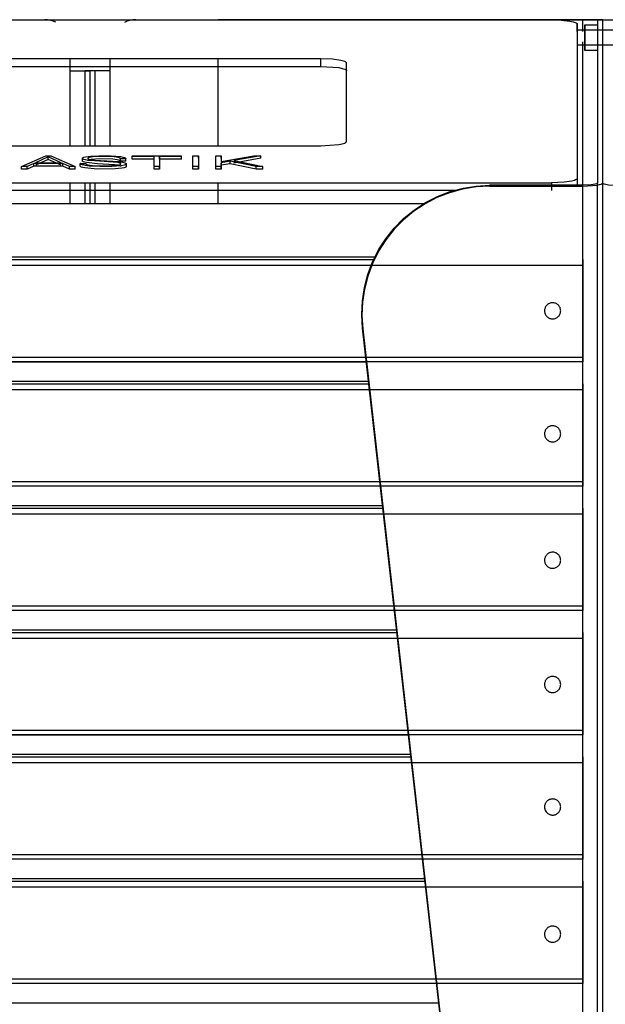
# Model space of a CAD drawing. Units: millimetres. Extents: x 10366 to 28454, y 24552 to 29702.
# Drawn here: x 21507 to 21736, y 27901 to 28285 of the extents above; entities that cross this region are included whole.
import ezdxf

# ---------------------------------------------------------------- set-up
doc = ezdxf.new("R2010")
doc.units = ezdxf.units.MM
doc.header["$LTSCALE"] = 3
doc.layers.add('DomyÅ›lny', color=7, linetype='Continuous')

msp = doc.modelspace()

# ---------------------------------------------------------------- linework, layer by layer
at = {"layer": 'DomyÅ›lny'}
for p, q in [((21354.54, 28285.47), (21714.54, 28285.47)), ((21726.78, 28285.47), (21584.54, 28285.47)), ((21714.42, 28285.47), (21726.78, 28285.47)), ((21724.54, 28283.78), (21724.54, 28223.52)), ((21724.54, 28280.82), (21724.54, 28283.78)), ((21726.78, 28280.92), (21726.78, 28285.47)), ((21727.54, 28283.47), (21732.54, 28283.47)), ((21732.54, 28285.47), (21734.54, 28285.47)), ((21732.54, 28285.47), (21732.54, 28221.82)), ((21734.54, 28221.82), (21734.54, 28285.47)), ((21734.54, 28285.47), (21736.54, 28285.47)), ((21734.54, 28221.82), (21734.54, 28285.47)), ((21724.54, 28281.47), (21734.54, 28281.47)), ((21727.54, 28281.47), (21732.54, 28281.47)), ((21734.54, 28281.47), (21744.54, 28281.47)), ((21734.54, 28275.47), (21724.54, 28275.47)), ((21726.78, 28220.5), (21726.78, 28276.83)), ((21732.54, 28275.47), (21727.54, 28275.47)), ((21744.54, 28275.47), (21734.54, 28275.47)), ((21732.54, 28273.47), (21727.54, 28273.47)), ((21624.54, 28270.22), (21444.54, 28270.22)), ((21526.78, 28265.47), (21526.78, 28270.22)), ((21526.78, 28265.47), (21526.78, 28270.22)), ((21542.3, 28265.47), (21542.3, 28270.22)), ((21542.3, 28265.47), (21542.3, 28270.22)), ((21584.54, 28236.26), (21584.54, 28270.22)), ((21624.54, 28267.26), (21624.54, 28270.22)), ((21634.54, 28237.96), (21634.54, 28268.52)), ((21444.54, 28267.26), (21624.54, 28267.26)), ((21526.78, 28236.26), (21526.78, 28265.47)), ((21532.54, 28236.26), (21532.54, 28265.47)), ((21534.54, 28265.47), (21532.54, 28265.47)), ((21534.54, 28236.26), (21534.54, 28265.47)), ((21536.54, 28265.47), (21534.54, 28265.47)), ((21534.54, 28236.26), (21534.54, 28265.47)), ((21536.54, 28236.26), (21536.54, 28265.47)), ((21542.3, 28236.26), (21542.3, 28265.47)), ((21444.54, 28236.26), (21624.54, 28236.26)), ((21507.74, 28228.16), (21517.2, 28232.39)), ((21518.19, 28231.95), (21513.18, 28229.65)), ((21518.19, 28230.97), (21513.18, 28228.66)), ((21513.18, 28229.65), (21523.21, 28229.65)), ((21517.2, 28232.39), (21519.21, 28232.39)), ((21523.21, 28229.65), (21518.19, 28231.95)), ((21518.19, 28230.97), (21518.19, 28231.95)), ((21523.21, 28228.66), (21518.19, 28230.97)), ((21519.21, 28232.39), (21528.67, 28228.16)), ((21530.69, 28229.37), (21532.8, 28229.37)), ((21530.69, 28228.38), (21530.69, 28229.37)), ((21531.48, 28230.37), (21531.48, 28231.36)), ((21548.46, 28231.18), (21546.33, 28231.18)), ((21546.33, 28230.2), (21546.33, 28231.18)), ((21548.46, 28230.2), (21546.33, 28230.2)), ((21548.46, 28230.2), (21548.46, 28231.18)), ((21550.9, 28232.39), (21570.13, 28232.39)), ((21550.9, 28231.4), (21550.9, 28232.39)), ((21559.45, 28232.08), (21550.9, 28232.08)), ((21550.9, 28231.1), (21550.9, 28232.08)), ((21559.45, 28231.1), (21550.9, 28231.1)), ((21559.45, 28228.16), (21559.45, 28232.08)), ((21559.45, 28231.1), (21559.45, 28232.08)), ((21559.45, 28227.17), (21559.45, 28231.1)), ((21561.57, 28231.1), (21561.57, 28232.08)), ((21570.13, 28232.08), (21561.57, 28232.08)), ((21561.57, 28232.08), (21561.57, 28228.16)), ((21570.13, 28231.1), (21561.57, 28231.1)), ((21561.57, 28231.1), (21561.57, 28227.17)), ((21570.13, 28231.4), (21570.13, 28232.39)), ((21570.13, 28231.1), (21570.13, 28232.08)), ((21574.63, 28231.4), (21574.63, 28232.39)), ((21574.63, 28232.39), (21576.74, 28232.39)), ((21574.63, 28228.16), (21574.63, 28232.39)), ((21574.63, 28227.17), (21574.63, 28231.4)), ((21576.74, 28231.4), (21576.74, 28232.39)), ((21576.74, 28232.39), (21576.74, 28228.16)), ((21576.74, 28231.4), (21576.74, 28227.17)), ((21583.53, 28228.16), (21583.53, 28232.39)), ((21583.53, 28232.39), (21585.64, 28232.39)), ((21583.53, 28231.4), (21583.53, 28232.39)), ((21583.53, 28227.17), (21583.53, 28231.4)), ((21585.64, 28232.39), (21585.64, 28230.11)), ((21585.64, 28230.11), (21598.45, 28232.39)), ((21585.64, 28231.4), (21585.64, 28232.39)), ((21589.16, 28230.26), (21585.64, 28229.67)), ((21585.64, 28228.68), (21585.64, 28229.67)), ((21585.64, 28229.67), (21585.64, 28228.16)), ((21589.16, 28229.27), (21589.16, 28230.26)), ((21599.34, 28228.16), (21589.16, 28230.26)), ((21601.11, 28232.39), (21590.63, 28230.5)), ((21601.11, 28231.4), (21590.63, 28229.52)), ((21590.63, 28230.5), (21601.92, 28228.16)), ((21598.45, 28232.39), (21601.11, 28232.39)), ((21601.11, 28231.4), (21601.11, 28232.39)), ((21509.95, 28228.16), (21507.74, 28228.16)), ((21507.74, 28227.17), (21507.74, 28228.16)), ((21509.95, 28227.17), (21507.74, 28227.17)), ((21512.53, 28229.34), (21509.95, 28228.16)), ((21512.53, 28228.36), (21509.95, 28227.17)), ((21509.95, 28227.17), (21509.95, 28228.16)), ((21512.53, 28228.36), (21512.53, 28229.34)), ((21523.88, 28229.34), (21512.53, 28229.34)), ((21523.88, 28228.36), (21512.53, 28228.36)), ((21526.47, 28228.16), (21523.88, 28229.34)), ((21523.88, 28228.36), (21523.88, 28229.34)), ((21526.47, 28227.17), (21523.88, 28228.36)), ((21528.67, 28228.16), (21526.47, 28228.16)), ((21526.47, 28227.17), (21526.47, 28228.16)), ((21528.67, 28227.17), (21526.47, 28227.17)), ((21528.67, 28227.17), (21528.67, 28228.16)), ((21548.62, 28229.2), (21548.62, 28228.22)), ((21561.57, 28228.16), (21559.45, 28228.16)), ((21559.45, 28227.17), (21559.45, 28228.16)), ((21561.57, 28227.17), (21559.45, 28227.17)), ((21561.57, 28227.17), (21561.57, 28228.16)), ((21576.74, 28228.16), (21574.63, 28228.16)), ((21574.63, 28227.17), (21574.63, 28228.16)), ((21576.74, 28227.17), (21574.63, 28227.17)), ((21576.74, 28227.17), (21576.74, 28228.16)), ((21585.64, 28228.16), (21583.53, 28228.16)), ((21583.53, 28227.17), (21583.53, 28228.16)), ((21585.64, 28227.17), (21583.53, 28227.17)), ((21589.16, 28229.27), (21585.64, 28228.68)), ((21585.64, 28228.68), (21585.64, 28227.17)), ((21585.64, 28227.17), (21585.64, 28228.16)), ((21599.34, 28227.17), (21589.16, 28229.27)), ((21601.92, 28228.16), (21599.34, 28228.16)), ((21599.34, 28227.17), (21599.34, 28228.16)), ((21601.92, 28227.17), (21599.34, 28227.17)), ((21601.92, 28227.17), (21601.92, 28228.16)), ((21354.54, 28221.82), (21714.54, 28221.82)), ((21526.78, 28213.71), (21526.78, 28221.82)), ((21532.54, 28213.71), (21532.54, 28221.82)), ((21534.54, 28213.71), (21534.54, 28221.82)), ((21534.54, 28213.71), (21534.54, 28221.82)), ((21536.54, 28213.71), (21536.54, 28221.82)), ((21542.3, 28213.71), (21542.3, 28221.82)), ((21584.54, 28213.71), (21584.54, 28221.82)), ((21714.54, 28221.82), (21714.54, 28218.86)), ((21724.54, 28223.52), (21724.54, 28220.56)), ((21732.54, 27511.71), (21732.54, 28221.82)), ((21734.54, 27511.71), (21734.54, 28221.82)), ((21734.54, 27511.71), (21734.54, 28221.82)), ((21677.8, 28218.86), (21388.51, 28218.86)), ((21726.78, 28220.84), (21690.41, 28220.84)), ((21690.45, 28220.5), (21726.78, 28220.5)), ((21726.78, 27511.71), (21726.78, 28220.5)), ((21403.73, 28213.71), (21665.34, 28213.71)), ((21403.73, 28213.71), (21665.34, 28213.71)), ((21423.23, 28192.89), (21645.84, 28192.89)), ((21423.24, 28192.88), (21645.84, 28192.88)), ((21423.74, 28191.85), (21645.34, 28191.85)), ((21342.29, 28189.72), (21726.78, 28189.72)), ((21726.78, 28189.72), (21726.78, 28153.8)), ((21713.54, 27520.59), (21640.82, 28165.12)), ((21640.86, 28164.78), (21713.54, 27520.59)), ((21342.29, 28153.8), (21726.78, 28153.8)), ((21726.78, 28151.93), (21342.29, 28151.93)), ((21426.76, 28151.93), (21642.31, 28151.93)), ((21342.29, 28141.2), (21726.78, 28141.2)), ((21425.79, 28143.33), (21643.28, 28143.33)), ((21425.91, 28144.37), (21643.16, 28144.37)), ((21425.91, 28144.36), (21643.17, 28144.36)), ((21726.78, 28141.2), (21726.78, 28105.28)), ((21342.29, 28105.28), (21726.78, 28105.28)), ((21726.78, 28103.41), (21342.29, 28103.41)), ((21420.44, 28095.85), (21648.64, 28095.85)), ((21420.44, 28095.84), (21648.64, 28095.84)), ((21342.29, 28092.68), (21726.78, 28092.68)), ((21420.32, 28094.81), (21648.76, 28094.81)), ((21726.78, 28092.68), (21726.78, 28056.76)), ((21342.29, 28056.76), (21726.78, 28056.76)), ((21726.78, 28054.89), (21342.29, 28054.89)), ((21414.85, 28046.29), (21654.23, 28046.29)), ((21414.96, 28047.33), (21654.11, 28047.33)), ((21414.96, 28047.32), (21654.11, 28047.32)), ((21342.29, 28044.16), (21726.78, 28044.16)), ((21726.78, 28044.16), (21726.78, 28008.24)), ((21342.29, 28008.24), (21726.78, 28008.24)), ((21726.78, 28006.37), (21342.29, 28006.37)), ((21410.34, 28006.37), (21658.73, 28006.37)), ((21342.29, 27995.64), (21726.78, 27995.64)), ((21409.37, 27997.77), (21659.7, 27997.77)), ((21409.49, 27998.81), (21659.59, 27998.81)), ((21409.49, 27998.8), (21659.59, 27998.8)), ((21726.78, 27995.64), (21726.78, 27959.72)), ((21342.29, 27959.72), (21726.78, 27959.72)), ((21726.78, 27957.85), (21342.29, 27957.85)), ((21403.9, 27949.25), (21665.18, 27949.25)), ((21404.01, 27950.28), (21665.06, 27950.28)), ((21404.02, 27950.28), (21665.06, 27950.28)), ((21342.29, 27947.12), (21726.78, 27947.12)), ((21726.78, 27947.12), (21726.78, 27911.2)), ((21342.29, 27911.2), (21726.78, 27911.2)), ((21726.78, 27909.33), (21342.29, 27909.33)), ((21398.54, 27901.76), (21670.53, 27901.76)), ((21398.54, 27901.76), (21670.53, 27901.76))]:
    msp.add_line(p, q, dxfattribs=at)
for points in [[(21714.54, 28285.47, 0), (21718.49, 28285.33, 0), (21721.75, 28284.95, 0), (21722.96, 28284.69, 0), (21723.84, 28284.4, 0), (21724.15, 28284.24, 0), (21724.27, 28284.16, 0), (21724.37, 28284.08, 0), (21724.45, 28284.01, 0), (21724.48, 28283.97, 0), (21724.5, 28283.93, 0), (21724.52, 28283.89, 0), (21724.53, 28283.86, 0), (21724.54, 28283.82, 0), (21724.54, 28283.78, 0)], [(21734.54, 28285.47, 0), (21734.54, 28285.47, 0), (21734.54, 28285.47, 0), (21734.54, 28285.47, 0), (21734.54, 28285.47, 0), (21734.54, 28285.47, 0), (21734.54, 28285.47, 0), (21734.54, 28285.47, 0), (21734.54, 28285.47, 0), (21734.54, 28285.47, 0), (21734.53, 28285.47, 0), (21734.52, 28285.47, 0), (21734.48, 28285.47, 0), (21733.96, 28285.47, 0), (21731.57, 28285.47, 0), (21726.78, 28285.47, 0)], [(21726.78, 28285.47, 0), (21732.54, 28285.47, 0)], [(21732.54, 28283.47, 0), (21732.54, 28283.47, 0), (21732.54, 28283.47, 0), (21732.54, 28283.47, 0), (21732.54, 28283.47, 0), (21732.54, 28283.47, 0), (21732.54, 28283.47, 0), (21732.54, 28283.47, 0), (21732.54, 28283.47, 0), (21732.54, 28283.47, 0), (21732.54, 28283.47, 0), (21732.54, 28283.47, 0), (21732.54, 28283.46, 0), (21732.54, 28283.44, 0), (21732.54, 28283.33, 0), (21732.54, 28282.86, 0), (21732.54, 28273.47, 0)], [(21734.54, 28285.47, 0), (21734.54, 28285.47, 0), (21734.54, 28285.47, 0), (21734.54, 28285.47, 0), (21734.54, 28285.47, 0), (21734.54, 28285.47, 0), (21734.54, 28285.47, 0), (21734.54, 28285.47, 0), (21734.54, 28285.47, 0), (21734.54, 28285.47, 0), (21734.54, 28285.47, 0), (21734.55, 28285.47, 0), (21734.6, 28285.47, 0), (21735.11, 28285.47, 0), (21737.5, 28285.47, 0), (21742.3, 28285.47, 0)], [(21727.54, 28281.47, 0), (21727.54, 28281.47, 0), (21727.54, 28281.47, 0), (21727.54, 28281.47, 0), (21727.54, 28281.47, 0), (21727.54, 28281.47, 0), (21727.54, 28281.47, 0), (21727.54, 28281.47, 0), (21727.54, 28281.47, 0), (21727.54, 28281.47, 0), (21727.54, 28281.47, 0), (21727.54, 28281.47, 0), (21727.54, 28281.45, 0), (21727.54, 28281.38, 0), (21727.54, 28281.1, 0), (21727.54, 28275.47, 0)], [(21634.54, 28268.52, 0), (21634.54, 28268.56, 0), (21634.53, 28268.6, 0), (21634.51, 28268.63, 0), (21634.5, 28268.67, 0), (21634.47, 28268.71, 0), (21634.45, 28268.75, 0), (21634.37, 28268.83, 0), (21634.27, 28268.91, 0), (21634.15, 28268.99, 0), (21633.84, 28269.15, 0), (21633.42, 28269.3, 0), (21632.3, 28269.59, 0), (21629.13, 28270.03, 0), (21624.54, 28270.22, 0)], [(21526.78, 28265.47, 0), (21534.54, 28265.47, 0)], [(21526.78, 28265.47, 0), (21532.54, 28265.47, 0)], [(21542.3, 28265.47, 0), (21534.54, 28265.47, 0)], [(21542.3, 28265.47, 0), (21536.54, 28265.47, 0)], [(21624.54, 28267.26, 0), (21631.61, 28266.76, 0), (21632.91, 28266.49, 0), (21633.84, 28266.19, 0), (21634.15, 28266.03, 0), (21634.27, 28265.95, 0), (21634.37, 28265.87, 0), (21634.45, 28265.79, 0), (21634.47, 28265.76, 0), (21634.5, 28265.72, 0), (21634.51, 28265.68, 0), (21634.53, 28265.64, 0), (21634.54, 28265.6, 0), (21634.54, 28265.56, 0)], [(21624.54, 28236.26, 0), (21631.61, 28236.76, 0), (21632.91, 28237.03, 0), (21633.84, 28237.34, 0), (21634.15, 28237.49, 0), (21634.27, 28237.57, 0), (21634.37, 28237.65, 0), (21634.45, 28237.73, 0), (21634.47, 28237.77, 0), (21634.5, 28237.81, 0), (21634.51, 28237.85, 0), (21634.53, 28237.89, 0), (21634.54, 28237.92, 0), (21634.54, 28237.96, 0)], [(21546.33, 28231.18, 0), (21546.33, 28231.2, 0), (21546.33, 28231.23, 0), (21546.32, 28231.25, 0), (21546.32, 28231.27, 0), (21546.31, 28231.29, 0), (21546.28, 28231.33, 0), (21546.24, 28231.38, 0), (21546.19, 28231.42, 0), (21546.14, 28231.46, 0), (21545.99, 28231.53, 0), (21545.81, 28231.6, 0), (21545.34, 28231.74, 0), (21543.96, 28231.96, 0), (21539.89, 28232.14, 0), (21535.59, 28231.96, 0), (21534.26, 28231.74, 0), (21534.04, 28231.68, 0), (21533.87, 28231.61, 0), (21533.74, 28231.54, 0), (21533.69, 28231.5, 0), (21533.65, 28231.47, 0), (21533.64, 28231.45, 0), (21533.63, 28231.43, 0), (21533.62, 28231.41, 0), (21533.61, 28231.39, 0), (21533.61, 28231.37, 0), (21533.61, 28231.35, 0), (21533.62, 28231.33, 0), (21533.62, 28231.31, 0), (21533.63, 28231.29, 0), (21533.64, 28231.27, 0), (21533.65, 28231.25, 0), (21533.67, 28231.24, 0), (21533.71, 28231.2, 0), (21533.77, 28231.17, 0), (21533.91, 28231.1, 0), (21534.09, 28231.04, 0), (21534.6, 28230.92, 0), (21536.16, 28230.72, 0), (21545.85, 28230.07, 0), (21547.15, 28229.88, 0), (21548.04, 28229.66, 0), (21548.33, 28229.54, 0), (21548.44, 28229.47, 0), (21548.52, 28229.4, 0), (21548.56, 28229.37, 0), (21548.58, 28229.33, 0), (21548.6, 28229.29, 0), (21548.61, 28229.26, 0), (21548.62, 28229.22, 0), (21548.62, 28229.2, 0), (21548.62, 28229.18, 0), (21548.61, 28229.16, 0), (21548.61, 28229.14, 0), (21548.6, 28229.12, 0), (21548.58, 28229.08, 0), (21548.55, 28229.04, 0), (21548.51, 28229, 0), (21548.47, 28228.96, 0), (21548.35, 28228.89, 0), (21548.21, 28228.82, 0), (21547.81, 28228.69, 0), (21546.64, 28228.45, 0), (21543.01, 28228.15, 0), (21538.28, 28228.12, 0), (21534.08, 28228.35, 0), (21532.62, 28228.54, 0), (21531.55, 28228.78, 0), (21531.18, 28228.92, 0), (21531.03, 28228.99, 0), (21530.91, 28229.06, 0), (21530.81, 28229.13, 0), (21530.78, 28229.17, 0), (21530.75, 28229.21, 0), (21530.72, 28229.25, 0), (21530.71, 28229.29, 0), (21530.7, 28229.32, 0), (21530.69, 28229.37, 0)], [(21546.49, 28229.2, 0), (21546.49, 28229.22, 0), (21546.48, 28229.24, 0), (21546.47, 28229.27, 0), (21546.46, 28229.29, 0), (21546.45, 28229.31, 0), (21546.43, 28229.34, 0), (21546.38, 28229.38, 0), (21546.31, 28229.42, 0), (21546.24, 28229.46, 0), (21546.04, 28229.54, 0), (21545.48, 28229.68, 0), (21543.54, 28229.91, 0), (21536.36, 28230.33, 0), (21533.8, 28230.57, 0), (21532.77, 28230.74, 0), (21532.03, 28230.93, 0), (21531.78, 28231.03, 0), (21531.69, 28231.09, 0), (21531.61, 28231.14, 0), (21531.55, 28231.2, 0), (21531.53, 28231.23, 0), (21531.51, 28231.26, 0), (21531.49, 28231.29, 0), (21531.49, 28231.32, 0), (21531.48, 28231.35, 0), (21531.48, 28231.38, 0), (21531.49, 28231.41, 0), (21531.5, 28231.43, 0), (21531.51, 28231.46, 0), (21531.53, 28231.49, 0), (21531.55, 28231.52, 0), (21531.61, 28231.57, 0), (21531.68, 28231.62, 0), (21531.78, 28231.67, 0), (21532.01, 28231.77, 0), (21532.68, 28231.95, 0), (21534.79, 28232.25, 0), (21540.91, 28232.44, 0), (21546.33, 28232.05, 0), (21547.25, 28231.87, 0), (21547.92, 28231.65, 0), (21548.16, 28231.54, 0), (21548.25, 28231.49, 0), (21548.33, 28231.43, 0), (21548.39, 28231.37, 0), (21548.41, 28231.34, 0), (21548.43, 28231.31, 0), (21548.45, 28231.28, 0), (21548.46, 28231.24, 0), (21548.46, 28231.21, 0), (21548.46, 28231.18, 0)], [(21546.49, 28228.21, 0), (21546.49, 28228.23, 0), (21546.48, 28228.26, 0), (21546.48, 28228.28, 0), (21546.47, 28228.3, 0), (21546.45, 28228.32, 0), (21546.43, 28228.34, 0), (21546.39, 28228.38, 0), (21546.34, 28228.42, 0), (21546.27, 28228.46, 0), (21546.1, 28228.54, 0), (21545.61, 28228.67, 0), (21543.97, 28228.89, 0), (21537.39, 28229.28, 0), (21533.1, 28229.69, 0), (21532.39, 28229.84, 0), (21531.89, 28230, 0), (21531.71, 28230.09, 0), (21531.64, 28230.13, 0), (21531.58, 28230.18, 0), (21531.54, 28230.23, 0), (21531.52, 28230.25, 0), (21531.51, 28230.27, 0), (21531.5, 28230.3, 0), (21531.49, 28230.32, 0), (21531.48, 28230.35, 0), (21531.48, 28230.37, 0)], [(21532.8, 28229.37, 0), (21532.81, 28229.34, 0), (21532.81, 28229.31, 0), (21532.82, 28229.29, 0), (21532.83, 28229.26, 0), (21532.85, 28229.24, 0), (21532.87, 28229.21, 0), (21532.91, 28229.17, 0), (21532.97, 28229.12, 0), (21533.05, 28229.08, 0), (21533.23, 28228.99, 0), (21533.77, 28228.83, 0), (21535.46, 28228.58, 0), (21540.67, 28228.4, 0), (21544.91, 28228.64, 0), (21545.6, 28228.76, 0), (21546.1, 28228.89, 0), (21546.27, 28228.96, 0), (21546.34, 28229, 0), (21546.39, 28229.03, 0), (21546.43, 28229.07, 0), (21546.45, 28229.09, 0), (21546.46, 28229.11, 0), (21546.48, 28229.13, 0), (21546.48, 28229.15, 0), (21546.49, 28229.18, 0), (21546.49, 28229.2, 0)], [(21546.33, 28230.2, 0), (21546.33, 28230.22, 0), (21546.33, 28230.25, 0), (21546.32, 28230.27, 0), (21546.31, 28230.3, 0), (21546.3, 28230.32, 0), (21546.28, 28230.35, 0), (21546.24, 28230.39, 0), (21546.18, 28230.44, 0), (21546.11, 28230.48, 0), (21545.94, 28230.57, 0), (21545.72, 28230.65, 0), (21545.12, 28230.8, 0), (21543.4, 28231.03, 0), (21538.34, 28231.14, 0), (21534.86, 28230.87, 0), (21534.31, 28230.77, 0), (21533.92, 28230.65, 0), (21533.79, 28230.58, 0), (21533.73, 28230.55, 0), (21533.69, 28230.52, 0), (21533.66, 28230.48, 0), (21533.64, 28230.46, 0), (21533.63, 28230.45, 0), (21533.62, 28230.43, 0), (21533.62, 28230.41, 0), (21533.61, 28230.39, 0), (21533.61, 28230.37, 0)], [(21548.62, 28228.22, 0), (21548.62, 28228.18, 0), (21548.61, 28228.15, 0), (21548.6, 28228.12, 0), (21548.58, 28228.09, 0), (21548.56, 28228.06, 0), (21548.53, 28228.03, 0), (21548.46, 28227.97, 0), (21548.37, 28227.91, 0), (21548.13, 28227.8, 0), (21547.81, 28227.7, 0), (21546.94, 28227.51, 0), (21544.34, 28227.23, 0), (21537.2, 28227.16, 0), (21532.39, 28227.6, 0), (21531.65, 28227.77, 0), (21531.12, 28227.96, 0), (21530.93, 28228.06, 0), (21530.86, 28228.11, 0), (21530.8, 28228.16, 0), (21530.75, 28228.21, 0), (21530.73, 28228.24, 0), (21530.72, 28228.27, 0), (21530.71, 28228.3, 0), (21530.7, 28228.32, 0), (21530.69, 28228.35, 0), (21530.69, 28228.38, 0)], [(21724.54, 28223.52, 0), (21724.53, 28223.47, 0), (21724.52, 28223.43, 0), (21724.51, 28223.39, 0), (21724.48, 28223.34, 0), (21724.45, 28223.3, 0), (21724.42, 28223.26, 0), (21724.33, 28223.17, 0), (21724.22, 28223.09, 0), (21723.91, 28222.93, 0), (21723.52, 28222.77, 0), (21722.47, 28222.48, 0), (21719.53, 28222.05, 0), (21714.54, 28221.82, 0)], [(21726.78, 28220.5, 0), (21732.34, 28220.9, 0), (21733.28, 28221.1, 0), (21733.97, 28221.32, 0), (21734.22, 28221.44, 0), (21734.32, 28221.51, 0), (21734.39, 28221.57, 0), (21734.46, 28221.63, 0), (21734.48, 28221.66, 0), (21734.5, 28221.69, 0), (21734.52, 28221.72, 0), (21734.53, 28221.76, 0), (21734.54, 28221.79, 0), (21734.54, 28221.82, 0)], [(21732.54, 28221.82, 0), (21732.54, 28221.8, 0), (21732.53, 28221.77, 0), (21732.52, 28221.75, 0), (21732.51, 28221.72, 0), (21732.49, 28221.69, 0), (21732.44, 28221.64, 0), (21732.39, 28221.6, 0), (21732.31, 28221.55, 0), (21732.12, 28221.46, 0), (21731.6, 28221.28, 0), (21730.03, 28221.01, 0), (21726.78, 28220.84, 0)], [(21742.3, 28220.5, 0), (21736.73, 28220.9, 0), (21735.79, 28221.1, 0), (21735.1, 28221.32, 0), (21734.86, 28221.44, 0), (21734.76, 28221.51, 0), (21734.68, 28221.57, 0), (21734.62, 28221.63, 0), (21734.59, 28221.66, 0), (21734.57, 28221.69, 0), (21734.56, 28221.72, 0), (21734.55, 28221.76, 0), (21734.54, 28221.79, 0), (21734.54, 28221.82, 0)], [(21640.82, 28165.12, 0), (21640.51, 28170.45, 0), (21640.75, 28175.74, 0), (21641.55, 28180.98, 0), (21642.89, 28186.06, 0), (21644.74, 28190.97, 0), (21647.08, 28195.62, 0), (21649.89, 28200.01, 0), (21653.13, 28204.07, 0), (21656.85, 28207.83, 0), (21660.96, 28211.2, 0), (21665.38, 28214.09, 0), (21670.08, 28216.5, 0), (21674.97, 28218.39, 0), (21680.02, 28219.74, 0), (21685.17, 28220.56, 0), (21690.41, 28220.84, 0)], [(21690.45, 28220.5, 0), (21685.11, 28220.21, 0), (21679.87, 28219.36, 0), (21674.75, 28217.96, 0), (21669.85, 28216.04, 0), (21665.19, 28213.62, 0), (21660.84, 28210.75, 0), (21656.82, 28207.43, 0), (21653.17, 28203.73, 0), (21649.87, 28199.59, 0), (21647.02, 28195.11, 0), (21644.67, 28190.38, 0), (21642.84, 28185.44, 0), (21641.54, 28180.37, 0), (21640.77, 28175.21, 0), (21640.55, 28170.01, 0), (21640.86, 28164.78, 0)], [(21726.78, 28191.85, 0), (21726.78, 28191.82, 0), (21726.78, 28191.72, 0), (21726.78, 28191.29, 0), (21726.78, 28189.72, 0)], [(21726.78, 28153.8, 0), (21726.78, 28152.41, 0), (21726.78, 28152.03, 0), (21726.78, 28151.94, 0), (21726.78, 28151.93, 0), (21726.78, 28151.93, 0), (21726.78, 28151.93, 0), (21726.78, 28151.93, 0), (21726.78, 28151.93, 0), (21726.78, 28151.93, 0), (21726.78, 28151.93, 0), (21726.78, 28151.93, 0), (21726.78, 28151.93, 0), (21726.78, 28151.93, 0), (21726.78, 28151.93, 0), (21726.78, 28151.93, 0), (21726.78, 28151.93, 0), (21726.78, 28151.93, 0), (21726.78, 28151.93, 0), (21726.78, 28151.93, 0), (21726.78, 28151.93, 0), (21726.78, 28151.93, 0), (21726.78, 28151.93, 0)], [(21726.78, 28143.33, 0), (21726.78, 28143.3, 0), (21726.78, 28143.2, 0), (21726.78, 28142.77, 0), (21726.78, 28141.2, 0)], [(21726.78, 28105.28, 0), (21726.78, 28103.89, 0), (21726.78, 28103.51, 0), (21726.78, 28103.42, 0), (21726.78, 28103.41, 0), (21726.78, 28103.41, 0), (21726.78, 28103.41, 0), (21726.78, 28103.41, 0), (21726.78, 28103.41, 0), (21726.78, 28103.41, 0), (21726.78, 28103.41, 0), (21726.78, 28103.41, 0), (21726.78, 28103.41, 0), (21726.78, 28103.41, 0), (21726.78, 28103.41, 0), (21726.78, 28103.41, 0), (21726.78, 28103.41, 0), (21726.78, 28103.41, 0), (21726.78, 28103.41, 0), (21726.78, 28103.41, 0), (21726.78, 28103.41, 0), (21726.78, 28103.41, 0), (21726.78, 28103.41, 0)], [(21726.78, 28094.81, 0), (21726.78, 28094.78, 0), (21726.78, 28094.68, 0), (21726.78, 28094.25, 0), (21726.78, 28092.68, 0)], [(21726.78, 28056.76, 0), (21726.78, 28055.37, 0), (21726.78, 28054.99, 0), (21726.78, 28054.9, 0), (21726.78, 28054.89, 0), (21726.78, 28054.89, 0), (21726.78, 28054.89, 0), (21726.78, 28054.89, 0), (21726.78, 28054.89, 0), (21726.78, 28054.89, 0), (21726.78, 28054.89, 0), (21726.78, 28054.89, 0), (21726.78, 28054.89, 0), (21726.78, 28054.89, 0), (21726.78, 28054.89, 0), (21726.78, 28054.89, 0), (21726.78, 28054.89, 0), (21726.78, 28054.89, 0), (21726.78, 28054.89, 0), (21726.78, 28054.89, 0), (21726.78, 28054.89, 0), (21726.78, 28054.89, 0), (21726.78, 28054.89, 0)], [(21726.78, 28046.29, 0), (21726.78, 28046.26, 0), (21726.78, 28046.16, 0), (21726.78, 28045.73, 0), (21726.78, 28044.16, 0)], [(21726.78, 28008.24, 0), (21726.78, 28006.85, 0), (21726.78, 28006.47, 0), (21726.78, 28006.38, 0), (21726.78, 28006.37, 0), (21726.78, 28006.37, 0), (21726.78, 28006.37, 0), (21726.78, 28006.37, 0), (21726.78, 28006.37, 0), (21726.78, 28006.37, 0), (21726.78, 28006.37, 0), (21726.78, 28006.37, 0), (21726.78, 28006.37, 0), (21726.78, 28006.37, 0), (21726.78, 28006.37, 0), (21726.78, 28006.37, 0), (21726.78, 28006.37, 0), (21726.78, 28006.37, 0), (21726.78, 28006.37, 0), (21726.78, 28006.37, 0), (21726.78, 28006.37, 0), (21726.78, 28006.37, 0), (21726.78, 28006.37, 0)], [(21726.78, 27997.77, 0), (21726.78, 27997.74, 0), (21726.78, 27997.64, 0), (21726.78, 27997.21, 0), (21726.78, 27995.64, 0)], [(21726.78, 27959.72, 0), (21726.78, 27958.33, 0), (21726.78, 27957.95, 0), (21726.78, 27957.86, 0), (21726.78, 27957.85, 0), (21726.78, 27957.85, 0), (21726.78, 27957.85, 0), (21726.78, 27957.85, 0), (21726.78, 27957.85, 0), (21726.78, 27957.85, 0), (21726.78, 27957.85, 0), (21726.78, 27957.85, 0), (21726.78, 27957.85, 0), (21726.78, 27957.85, 0), (21726.78, 27957.85, 0), (21726.78, 27957.85, 0), (21726.78, 27957.85, 0), (21726.78, 27957.85, 0), (21726.78, 27957.85, 0), (21726.78, 27957.85, 0), (21726.78, 27957.85, 0), (21726.78, 27957.85, 0), (21726.78, 27957.85, 0)], [(21726.78, 27949.25, 0), (21726.78, 27949.22, 0), (21726.78, 27949.12, 0), (21726.78, 27948.69, 0), (21726.78, 27947.12, 0)], [(21726.78, 27911.2, 0), (21726.78, 27909.81, 0), (21726.78, 27909.43, 0), (21726.78, 27909.34, 0), (21726.78, 27909.33, 0), (21726.78, 27909.33, 0), (21726.78, 27909.33, 0), (21726.78, 27909.33, 0), (21726.78, 27909.33, 0), (21726.78, 27909.33, 0), (21726.78, 27909.33, 0), (21726.78, 27909.33, 0), (21726.78, 27909.33, 0), (21726.78, 27909.33, 0), (21726.78, 27909.33, 0), (21726.78, 27909.33, 0), (21726.78, 27909.33, 0), (21726.78, 27909.33, 0), (21726.78, 27909.33, 0), (21726.78, 27909.33, 0), (21726.78, 27909.33, 0), (21726.78, 27909.33, 0), (21726.78, 27909.33, 0)]]:
    msp.add_polyline3d(points, dxfattribs=at)
for points in [[(21727.54, 28278.47, 0), (21727.54, 28283.47, 0), (21727.54, 28278.47, 0), (21727.54, 28273.47, 0)], [(21718.07, 28171.34, 0), (21718.11, 28171.62, 0), (21718.12, 28171.91, 0), (21718.1, 28172.21, 0), (21718.05, 28172.51, 0), (21717.97, 28172.82, 0), (21717.86, 28173.12, 0), (21717.71, 28173.41, 0), (21717.54, 28173.68, 0), (21717.34, 28173.94, 0), (21717.11, 28174.17, 0), (21716.87, 28174.38, 0), (21716.61, 28174.55, 0), (21716.33, 28174.7, 0), (21716.06, 28174.82, 0), (21715.78, 28174.91, 0), (21715.5, 28174.97, 0), (21715.22, 28175, 0), (21714.93, 28175.01, 0), (21714.63, 28174.99, 0), (21714.32, 28174.94, 0), (21714.01, 28174.86, 0), (21713.71, 28174.75, 0), (21713.42, 28174.61, 0), (21713.15, 28174.43, 0), (21712.89, 28174.23, 0), (21712.66, 28174.01, 0), (21712.45, 28173.76, 0), (21712.28, 28173.5, 0), (21712.13, 28173.23, 0), (21712.01, 28172.95, 0), (21711.92, 28172.67, 0), (21711.86, 28172.4, 0), (21711.83, 28172.12, 0), (21711.82, 28171.82, 0), (21711.84, 28171.52, 0), (21711.89, 28171.22, 0), (21711.97, 28170.92, 0), (21712.08, 28170.62, 0), (21712.22, 28170.33, 0), (21712.4, 28170.05, 0), (21712.6, 28169.8, 0), (21712.82, 28169.56, 0), (21713.07, 28169.36, 0), (21713.33, 28169.18, 0), (21713.6, 28169.03, 0), (21713.88, 28168.92, 0), (21714.16, 28168.83, 0), (21714.44, 28168.77, 0), (21714.72, 28168.73, 0), (21715.01, 28168.72, 0), (21715.31, 28168.74, 0), (21715.62, 28168.79, 0), (21715.92, 28168.87, 0), (21716.22, 28168.98, 0), (21716.51, 28169.13, 0), (21716.79, 28169.3, 0), (21717.04, 28169.5, 0), (21717.28, 28169.73, 0), (21717.48, 28169.97, 0), (21717.66, 28170.23, 0), (21717.81, 28170.5, 0), (21717.92, 28170.78, 0), (21718.01, 28171.06, 0)], [(21718.07, 28123.33, 0), (21718.11, 28123.61, 0), (21718.12, 28123.91, 0), (21718.1, 28124.21, 0), (21718.05, 28124.51, 0), (21717.97, 28124.82, 0), (21717.86, 28125.11, 0), (21717.71, 28125.4, 0), (21717.54, 28125.68, 0), (21717.34, 28125.93, 0), (21717.11, 28126.17, 0), (21716.87, 28126.37, 0), (21716.61, 28126.55, 0), (21716.33, 28126.7, 0), (21716.06, 28126.81, 0), (21715.78, 28126.9, 0), (21715.5, 28126.96, 0), (21715.22, 28127, 0), (21714.93, 28127.01, 0), (21714.63, 28126.99, 0), (21714.32, 28126.94, 0), (21714.01, 28126.86, 0), (21713.71, 28126.75, 0), (21713.42, 28126.6, 0), (21713.15, 28126.43, 0), (21712.89, 28126.23, 0), (21712.66, 28126, 0), (21712.45, 28125.76, 0), (21712.28, 28125.5, 0), (21712.13, 28125.23, 0), (21712.01, 28124.95, 0), (21711.92, 28124.67, 0), (21711.86, 28124.39, 0), (21711.83, 28124.11, 0), (21711.82, 28123.82, 0), (21711.84, 28123.52, 0), (21711.89, 28123.22, 0), (21711.97, 28122.91, 0), (21712.08, 28122.61, 0), (21712.22, 28122.32, 0), (21712.4, 28122.05, 0), (21712.6, 28121.79, 0), (21712.82, 28121.56, 0), (21713.07, 28121.35, 0), (21713.33, 28121.18, 0), (21713.6, 28121.03, 0), (21713.88, 28120.91, 0), (21714.16, 28120.83, 0), (21714.44, 28120.77, 0), (21714.72, 28120.73, 0), (21715.01, 28120.72, 0), (21715.31, 28120.74, 0), (21715.62, 28120.79, 0), (21715.92, 28120.87, 0), (21716.22, 28120.98, 0), (21716.51, 28121.12, 0), (21716.79, 28121.3, 0), (21717.04, 28121.5, 0), (21717.28, 28121.72, 0), (21717.48, 28121.97, 0), (21717.66, 28122.23, 0), (21717.81, 28122.5, 0), (21717.92, 28122.78, 0), (21718.01, 28123.06, 0)], [(21718.07, 28074, 0), (21718.11, 28074.28, 0), (21718.12, 28074.57, 0), (21718.1, 28074.87, 0), (21718.05, 28075.17, 0), (21717.97, 28075.48, 0), (21717.86, 28075.78, 0), (21717.71, 28076.07, 0), (21717.54, 28076.34, 0), (21717.34, 28076.6, 0), (21717.11, 28076.83, 0), (21716.87, 28077.03, 0), (21716.61, 28077.21, 0), (21716.33, 28077.36, 0), (21716.06, 28077.48, 0), (21715.78, 28077.56, 0), (21715.5, 28077.62, 0), (21715.22, 28077.66, 0), (21714.93, 28077.67, 0), (21714.63, 28077.65, 0), (21714.32, 28077.6, 0), (21714.01, 28077.52, 0), (21713.71, 28077.41, 0), (21713.42, 28077.27, 0), (21713.15, 28077.09, 0), (21712.89, 28076.89, 0), (21712.66, 28076.67, 0), (21712.45, 28076.42, 0), (21712.28, 28076.16, 0), (21712.13, 28075.89, 0), (21712.01, 28075.61, 0), (21711.92, 28075.33, 0), (21711.86, 28075.06, 0), (21711.83, 28074.78, 0), (21711.82, 28074.48, 0), (21711.84, 28074.18, 0), (21711.89, 28073.88, 0), (21711.97, 28073.57, 0), (21712.08, 28073.27, 0), (21712.22, 28072.98, 0), (21712.4, 28072.71, 0), (21712.6, 28072.45, 0), (21712.82, 28072.22, 0), (21713.07, 28072.02, 0), (21713.33, 28071.84, 0), (21713.6, 28071.69, 0), (21713.88, 28071.58, 0), (21714.16, 28071.49, 0), (21714.44, 28071.43, 0), (21714.72, 28071.39, 0), (21715.01, 28071.38, 0), (21715.31, 28071.4, 0), (21715.62, 28071.45, 0), (21715.92, 28071.53, 0), (21716.22, 28071.64, 0), (21716.51, 28071.79, 0), (21716.79, 28071.96, 0), (21717.04, 28072.16, 0), (21717.28, 28072.39, 0), (21717.48, 28072.63, 0), (21717.66, 28072.89, 0), (21717.81, 28073.16, 0), (21717.92, 28073.44, 0), (21718.01, 28073.72, 0)], [(21718.07, 28025.52, 0), (21718.11, 28025.8, 0), (21718.12, 28026.09, 0), (21718.1, 28026.39, 0), (21718.05, 28026.69, 0), (21717.97, 28027, 0), (21717.86, 28027.3, 0), (21717.71, 28027.59, 0), (21717.54, 28027.86, 0), (21717.34, 28028.12, 0), (21717.11, 28028.35, 0), (21716.87, 28028.56, 0), (21716.61, 28028.73, 0), (21716.33, 28028.88, 0), (21716.06, 28029, 0), (21715.78, 28029.09, 0), (21715.5, 28029.15, 0), (21715.22, 28029.18, 0), (21714.93, 28029.19, 0), (21714.63, 28029.17, 0), (21714.32, 28029.12, 0), (21714.01, 28029.04, 0), (21713.71, 28028.93, 0), (21713.42, 28028.79, 0), (21713.15, 28028.61, 0), (21712.89, 28028.41, 0), (21712.66, 28028.19, 0), (21712.45, 28027.94, 0), (21712.28, 28027.68, 0), (21712.13, 28027.41, 0), (21712.01, 28027.13, 0), (21711.92, 28026.85, 0), (21711.86, 28026.58, 0), (21711.83, 28026.3, 0), (21711.82, 28026.01, 0), (21711.84, 28025.7, 0), (21711.89, 28025.4, 0), (21711.97, 28025.1, 0), (21712.08, 28024.8, 0), (21712.22, 28024.51, 0), (21712.4, 28024.23, 0), (21712.6, 28023.98, 0), (21712.82, 28023.74, 0), (21713.07, 28023.54, 0), (21713.33, 28023.36, 0), (21713.6, 28023.21, 0), (21713.88, 28023.1, 0), (21714.16, 28023.01, 0), (21714.44, 28022.95, 0), (21714.72, 28022.91, 0), (21715.01, 28022.9, 0), (21715.31, 28022.92, 0), (21715.62, 28022.97, 0), (21715.92, 28023.05, 0), (21716.22, 28023.16, 0), (21716.51, 28023.31, 0), (21716.79, 28023.48, 0), (21717.04, 28023.68, 0), (21717.28, 28023.91, 0), (21717.48, 28024.15, 0), (21717.66, 28024.41, 0), (21717.81, 28024.68, 0), (21717.92, 28024.96, 0), (21718.01, 28025.24, 0)], [(21718.07, 27977.7, 0), (21718.11, 27977.98, 0), (21718.12, 27978.27, 0), (21718.1, 27978.57, 0), (21718.05, 27978.88, 0), (21717.97, 27979.18, 0), (21717.86, 27979.48, 0), (21717.71, 27979.77, 0), (21717.54, 27980.05, 0), (21717.34, 27980.3, 0), (21717.11, 27980.53, 0), (21716.87, 27980.74, 0), (21716.61, 27980.92, 0), (21716.33, 27981.06, 0), (21716.06, 27981.18, 0), (21715.78, 27981.27, 0), (21715.5, 27981.33, 0), (21715.22, 27981.36, 0), (21714.93, 27981.37, 0), (21714.63, 27981.35, 0), (21714.32, 27981.31, 0), (21714.01, 27981.23, 0), (21713.71, 27981.11, 0), (21713.42, 27980.97, 0), (21713.15, 27980.8, 0), (21712.89, 27980.59, 0), (21712.66, 27980.37, 0), (21712.45, 27980.12, 0), (21712.28, 27979.86, 0), (21712.13, 27979.59, 0), (21712.01, 27979.32, 0), (21711.92, 27979.04, 0), (21711.86, 27978.76, 0), (21711.83, 27978.48, 0), (21711.82, 27978.19, 0), (21711.84, 27977.89, 0), (21711.89, 27977.58, 0), (21711.97, 27977.28, 0), (21712.08, 27976.98, 0), (21712.22, 27976.69, 0), (21712.4, 27976.41, 0), (21712.6, 27976.16, 0), (21712.82, 27975.93, 0), (21713.07, 27975.72, 0), (21713.33, 27975.54, 0), (21713.6, 27975.4, 0), (21713.88, 27975.28, 0), (21714.16, 27975.19, 0), (21714.44, 27975.13, 0), (21714.72, 27975.1, 0), (21715.01, 27975.09, 0), (21715.31, 27975.11, 0), (21715.62, 27975.15, 0), (21715.92, 27975.23, 0), (21716.22, 27975.35, 0), (21716.51, 27975.49, 0), (21716.79, 27975.66, 0), (21717.04, 27975.87, 0), (21717.28, 27976.09, 0), (21717.48, 27976.34, 0), (21717.66, 27976.6, 0), (21717.81, 27976.87, 0), (21717.92, 27977.14, 0), (21718.01, 27977.42, 0)], [(21718.07, 27928.07, 0), (21718.11, 27928.35, 0), (21718.12, 27928.65, 0), (21718.1, 27928.95, 0), (21718.05, 27929.25, 0), (21717.97, 27929.56, 0), (21717.86, 27929.86, 0), (21717.71, 27930.15, 0), (21717.54, 27930.42, 0), (21717.34, 27930.68, 0), (21717.11, 27930.91, 0), (21716.87, 27931.11, 0), (21716.61, 27931.29, 0), (21716.33, 27931.44, 0), (21716.06, 27931.55, 0), (21715.78, 27931.64, 0), (21715.5, 27931.7, 0), (21715.22, 27931.74, 0), (21714.93, 27931.75, 0), (21714.63, 27931.73, 0), (21714.32, 27931.68, 0), (21714.01, 27931.6, 0), (21713.71, 27931.49, 0), (21713.42, 27931.34, 0), (21713.15, 27931.17, 0), (21712.89, 27930.97, 0), (21712.66, 27930.74, 0), (21712.45, 27930.5, 0), (21712.28, 27930.24, 0), (21712.13, 27929.97, 0), (21712.01, 27929.69, 0), (21711.92, 27929.41, 0), (21711.86, 27929.13, 0), (21711.83, 27928.85, 0), (21711.82, 27928.56, 0), (21711.84, 27928.26, 0), (21711.89, 27927.96, 0), (21711.97, 27927.65, 0), (21712.08, 27927.35, 0), (21712.22, 27927.06, 0), (21712.4, 27926.79, 0), (21712.6, 27926.53, 0), (21712.82, 27926.3, 0), (21713.07, 27926.1, 0), (21713.33, 27925.92, 0), (21713.6, 27925.77, 0), (21713.88, 27925.65, 0), (21714.16, 27925.57, 0), (21714.44, 27925.51, 0), (21714.72, 27925.47, 0), (21715.01, 27925.46, 0), (21715.31, 27925.48, 0), (21715.62, 27925.53, 0), (21715.92, 27925.61, 0), (21716.22, 27925.72, 0), (21716.51, 27925.86, 0), (21716.79, 27926.04, 0), (21717.04, 27926.24, 0), (21717.28, 27926.46, 0), (21717.48, 27926.71, 0), (21717.66, 27926.97, 0), (21717.81, 27927.24, 0), (21717.92, 27927.52, 0), (21718.01, 27927.8, 0)]]:
    msp.add_polyline3d(points, close=True, dxfattribs=at)
for centre, start, end in [((21516.78, 28275.47), 70.3588, 90), ((21516.78, 28275.47), 64.1038, 90), ((21552.3, 28275.47), 90, 116.3214), ((21552.3, 28275.47), 90, 110.1303)]:
    msp.add_arc(centre, 10, start, end, dxfattribs=at)

doc.saveas('drawing.dxf')
